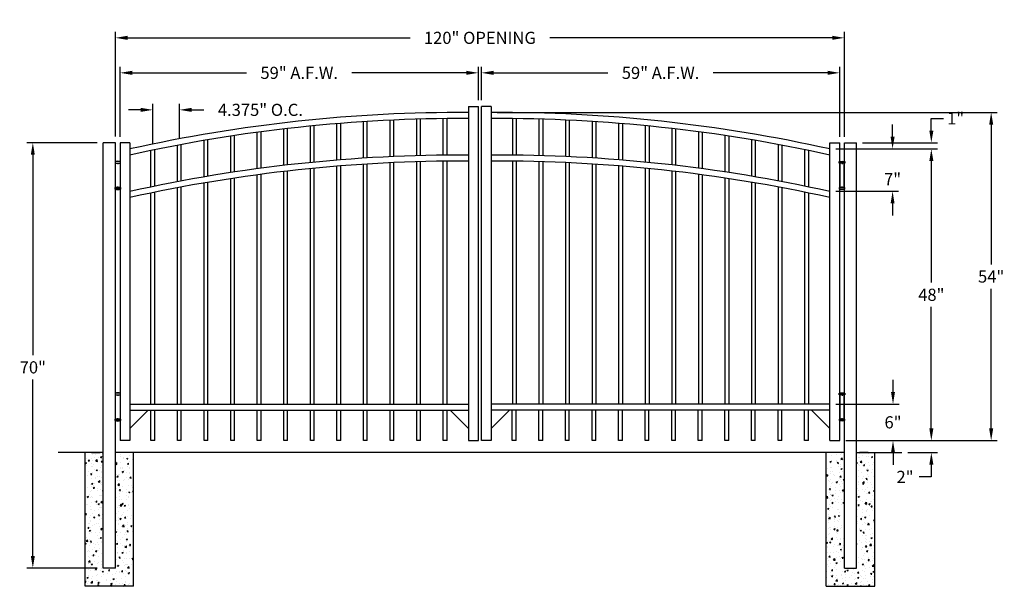
# Model space of a CAD drawing. Units: inches. Extents: x -2 to 160, y -1 to 92.
import ezdxf

# ---------------------------------------------------------------- set-up
doc = ezdxf.new("R2010")
doc.units = ezdxf.units.IN
doc.header["$MEASUREMENT"] = 0
doc.dimstyles.get("Standard").update_dxf_attribs({"dimtxt": 2, "dimasz": 2, "dimexe": 1, "dimexo": 1, "dimgap": 1, "dimtad": 0, "dimtih": 1, "dimtoh": 1, "dimdec": 4, "dimzin": 0, "dimdsep": 46, "dimlunit": 4, "dimtxsty": 'Standard', "dimcen": 1, "dimadec": 0, "dimazin": 0, "dimtfac": 1, "dimtdec": 4, "dimtofl": 0, "dimtmove": 0, "dimatfit": 3, "dimfxl": 1, "dimtolj": 1, "dimtzin": 0, "dimarcsym": 0})

# ---------------------------------------------------------------- blocks, each defined once
blk = doc.blocks.new('*D9')
at = {"color": 0, "lineweight": -2, "transparency": 16777216}
for p, q in [((13.64, 72.53), (13.64, 89.78)), ((133.66, 72.5), (133.66, 89.78)), ((15.64, 88.78), (62.15, 88.78)), ((131.66, 88.78), (85.15, 88.78))]:
    blk.add_line(p, q, dxfattribs=at)
at = {"color": 0, "transparency": 16777216}
for points in [[(15.64, 89.12), (15.64, 88.45), (13.64, 88.78)], [(131.66, 89.12), (131.66, 88.45), (133.66, 88.78)]]:
    blk.add_solid(points, dxfattribs=at)
at = {"layer": 'Defpoints', "color": 0, "transparency": 16777216}
for p in [(13.64, 88.78), (13.64, 71.53), (133.66, 71.5)]:
    blk.add_point(p, dxfattribs=at)
at = {"color": 0, "transparency": 16777216, "insert": (73.65, 88.78), "char_height": 2, "attachment_point": 5}
blk.add_mtext('\\A1;120" OPENING', dxfattribs=at)
blk = doc.blocks.new('*D14')
at = {"color": 0, "lineweight": -2, "transparency": 16777216}
for p, q in [((10.64, 71.53), (-0.96, 71.53)), ((0.04, 69.53), (0.04, 36.56)), ((0.04, 3.53), (0.04, 32.56)), ((10.64, 1.53), (-0.96, 1.53))]:
    blk.add_line(p, q, dxfattribs=at)
at = {"color": 0, "transparency": 16777216}
for points in [[(-0.29, 69.53), (0.37, 69.53), (0.04, 71.53)], [(-0.29, 3.53), (0.37, 3.53), (0.04, 1.53)]]:
    blk.add_solid(points, dxfattribs=at)
at = {"layer": 'Defpoints', "color": 0, "transparency": 16777216}
for p in [(11.64, 71.53), (0.04, 1.53), (11.64, 1.53)]:
    blk.add_point(p, dxfattribs=at)
at = {"color": 0, "transparency": 16777216, "insert": (0.04, 34.56), "char_height": 2, "attachment_point": 5}
blk.add_mtext('\\A1;70"', dxfattribs=at)
blk = doc.blocks.new('*D17')
at = {"color": 0, "lineweight": -2, "transparency": 16777216}
for p, q in [((147.98, 73.53), (147.98, 75.53)), ((147.98, 75.53), (149.98, 75.53)), ((136.66, 71.53), (148.98, 71.53)), ((132.27, 70.5), (148.98, 70.5)), ((147.98, 68.5), (147.98, 66.5))]:
    blk.add_line(p, q, dxfattribs=at)
at = {"color": 0, "transparency": 16777216}
for points in [[(147.65, 73.53), (148.32, 73.53), (147.98, 71.53)], [(147.65, 68.5), (148.32, 68.5), (147.98, 70.5)]]:
    blk.add_solid(points, dxfattribs=at)
at = {"layer": 'Defpoints', "color": 0, "transparency": 16777216}
for p in [(135.66, 71.53), (131.27, 70.5), (147.98, 70.5)]:
    blk.add_point(p, dxfattribs=at)
at = {"color": 0, "transparency": 16777216, "insert": (151.98, 75.53), "char_height": 2, "attachment_point": 5}
blk.add_mtext('\\A1;1"', dxfattribs=at)
blk = doc.blocks.new('*D18')
at = {"color": 0, "lineweight": -2, "transparency": 16777216}
for p, q in [((141.6, 72.5), (141.6, 74.5)), ((132.27, 70.5), (142.6, 70.5)), ((132.27, 63.53), (142.6, 63.53)), ((141.6, 61.53), (141.6, 59.53))]:
    blk.add_line(p, q, dxfattribs=at)
at = {"color": 0, "transparency": 16777216}
for points in [[(141.27, 72.5), (141.93, 72.5), (141.6, 70.5)], [(141.27, 61.53), (141.93, 61.53), (141.6, 63.53)]]:
    blk.add_solid(points, dxfattribs=at)
at = {"layer": 'Defpoints', "color": 0, "transparency": 16777216}
for p in [(131.27, 70.5), (131.27, 63.53), (141.6, 63.53)]:
    blk.add_point(p, dxfattribs=at)
at = {"color": 0, "transparency": 16777216, "insert": (141.6, 65.53), "char_height": 2, "attachment_point": 5}
blk.add_mtext('\\A1;7"', dxfattribs=at)
blk = doc.blocks.new('*D19')
at = {"color": 0, "lineweight": -2, "transparency": 16777216}
for p, q in [((132.27, 70.5), (148.98, 70.5)), ((147.98, 68.5), (147.98, 48.5)), ((147.98, 24.5), (147.98, 44.5)), ((133.9, 22.5), (148.98, 22.5))]:
    blk.add_line(p, q, dxfattribs=at)
at = {"color": 0, "transparency": 16777216}
for points in [[(147.65, 68.5), (148.32, 68.5), (147.98, 70.5)], [(147.65, 24.5), (148.32, 24.5), (147.98, 22.5)]]:
    blk.add_solid(points, dxfattribs=at)
at = {"layer": 'Defpoints', "color": 0, "transparency": 16777216}
for p in [(131.27, 70.5), (132.9, 22.5), (147.98, 22.5)]:
    blk.add_point(p, dxfattribs=at)
at = {"color": 0, "transparency": 16777216, "insert": (147.98, 46.5), "char_height": 2, "attachment_point": 5}
blk.add_mtext('\\A1;48"', dxfattribs=at)
blk = doc.blocks.new('*D20')
at = {"color": 0, "lineweight": -2, "transparency": 16777216}
for p, q in [((141.67, 30.5), (141.67, 32.5)), ((132.27, 28.5), (142.67, 28.5)), ((133.9, 22.5), (142.67, 22.5)), ((141.67, 20.5), (141.67, 18.5))]:
    blk.add_line(p, q, dxfattribs=at)
at = {"color": 0, "transparency": 16777216}
for points in [[(141.34, 30.5), (142, 30.5), (141.67, 28.5)], [(141.34, 20.5), (142, 20.5), (141.67, 22.5)]]:
    blk.add_solid(points, dxfattribs=at)
at = {"layer": 'Defpoints', "color": 0, "transparency": 16777216}
for p in [(131.27, 28.5), (132.9, 22.5), (141.67, 22.5)]:
    blk.add_point(p, dxfattribs=at)
at = {"color": 0, "transparency": 16777216, "insert": (141.67, 25.51), "char_height": 2, "attachment_point": 5}
blk.add_mtext('\\A1;6"', dxfattribs=at)
blk = doc.blocks.new('*D22')
at = {"color": 0, "lineweight": -2, "transparency": 16777216}
for p, q in [((147.98, 24.5), (147.98, 26.5)), ((133.9, 22.5), (148.98, 22.5)), ((144.1, 20.53), (148.98, 20.53)), ((147.98, 18.53), (147.98, 16.53)), ((147.98, 16.53), (145.98, 16.53))]:
    blk.add_line(p, q, dxfattribs=at)
at = {"color": 0, "transparency": 16777216}
for points in [[(147.65, 24.5), (148.32, 24.5), (147.98, 22.5)], [(147.65, 18.53), (148.32, 18.53), (147.98, 20.53)]]:
    blk.add_solid(points, dxfattribs=at)
at = {"layer": 'Defpoints', "color": 0, "transparency": 16777216}
for p in [(132.9, 22.5), (143.1, 20.53), (147.98, 20.53)]:
    blk.add_point(p, dxfattribs=at)
at = {"color": 0, "transparency": 16777216, "insert": (143.65, 16.53), "char_height": 2, "attachment_point": 5}
blk.add_mtext('\\A1;2"', dxfattribs=at)
blk = doc.blocks.new('*D23')
at = {"color": 0, "lineweight": -2, "transparency": 16777216}
for p, q in [((19.8, 71.31), (19.8, 77.93)), ((24.18, 72.17), (24.18, 77.93)), ((17.8, 76.93), (15.8, 76.93)), ((26.18, 76.93), (28.18, 76.93))]:
    blk.add_line(p, q, dxfattribs=at)
at = {"color": 0, "transparency": 16777216}
for points in [[(17.8, 77.26), (17.8, 76.6), (19.8, 76.93)], [(26.18, 77.26), (26.18, 76.6), (24.18, 76.93)]]:
    blk.add_solid(points, dxfattribs=at)
at = {"layer": 'Defpoints', "color": 0, "transparency": 16777216}
for p in [(24.18, 76.93), (19.8, 70.31), (24.18, 71.17)]:
    blk.add_point(p, dxfattribs=at)
at = {"color": 0, "transparency": 16777216, "insert": (37.51, 76.93), "char_height": 2, "attachment_point": 5}
blk.add_mtext('\\A1;4.375" O.C.', dxfattribs=at)
blk = doc.blocks.new('A$C5A6C5952')
for p, q in [((0.44, 4.1), (-0.44, 4.1)), ((-0.44, 4.1), (-0.44, 3.85)), ((-0.44, 3.85), (0.44, 3.85)), ((-0.38, -0.15), (-0.38, 3.85)), ((-0.38, 3.85), (0.38, 3.85)), ((0, 3.85), (0, 3.68)), ((0.38, 3.85), (0.38, -0.15)), ((0.44, 3.85), (0.44, 4.1)), ((0, -0.15), (0, 0)), ((-0.44, -0.4), (-0.44, -0.15)), ((-0.44, -0.15), (0.44, -0.15)), ((0.44, -0.4), (-0.44, -0.4)), ((0.38, -0.15), (-0.38, -0.15)), ((0.44, -0.15), (0.44, -0.4))]:
    blk.add_line(p, q)
for centre, radius, start, end in [((0, 2.6), 1.56, 73.7398, 106.2602), ((0, 0.73), 1.21, 248.8824, 291.1176)]:
    blk.add_arc(centre, radius, start, end)
blk = doc.blocks.new('*D24')
at = {"color": 0, "lineweight": -2, "transparency": 16777216}
for p, q in [((14.4, 72.5), (14.4, 84.02)), ((16.4, 83.02), (35.23, 83.02)), ((71.4, 83.02), (52.56, 83.02)), ((73.4, 78.5), (73.4, 84.02))]:
    blk.add_line(p, q, dxfattribs=at)
at = {"color": 0, "transparency": 16777216}
for points in [[(16.4, 83.36), (16.4, 82.69), (14.4, 83.02)], [(71.4, 83.36), (71.4, 82.69), (73.4, 83.02)]]:
    blk.add_solid(points, dxfattribs=at)
at = {"layer": 'Defpoints', "color": 0, "transparency": 16777216}
for p in [(73.4, 83.02), (73.4, 77.5), (14.4, 71.5)]:
    blk.add_point(p, dxfattribs=at)
at = {"color": 0, "transparency": 16777216, "insert": (43.9, 83.02), "char_height": 2, "attachment_point": 5}
blk.add_mtext('\\A1;59" A.F.W.', dxfattribs=at)
blk = doc.blocks.new('*D25')
at = {"color": 0, "lineweight": -2, "transparency": 16777216}
for p, q in [((73.9, 78.5), (73.9, 84.02)), ((75.9, 83.02), (94.73, 83.02)), ((130.9, 83.02), (112.06, 83.02)), ((132.9, 72.5), (132.9, 84.02))]:
    blk.add_line(p, q, dxfattribs=at)
at = {"color": 0, "transparency": 16777216}
for points in [[(75.9, 83.36), (75.9, 82.69), (73.9, 83.02)], [(130.9, 83.36), (130.9, 82.69), (132.9, 83.02)]]:
    blk.add_solid(points, dxfattribs=at)
at = {"layer": 'Defpoints', "color": 0, "transparency": 16777216}
for p in [(73.9, 83.02), (73.9, 77.5), (132.9, 71.5)]:
    blk.add_point(p, dxfattribs=at)
at = {"color": 0, "transparency": 16777216, "insert": (103.4, 83.02), "char_height": 2, "attachment_point": 5}
blk.add_mtext('\\A1;59" A.F.W.', dxfattribs=at)
blk = doc.blocks.new('*D26')
at = {"color": 0, "lineweight": -2, "transparency": 16777216}
for p, q in [((76.52, 76.5), (158.83, 76.5)), ((157.83, 74.5), (157.83, 51.5)), ((157.83, 24.5), (157.83, 47.5)), ((133.9, 22.5), (158.83, 22.5))]:
    blk.add_line(p, q, dxfattribs=at)
at = {"color": 0, "transparency": 16777216}
for points in [[(157.5, 74.5), (158.17, 74.5), (157.83, 76.5)], [(157.5, 24.5), (158.17, 24.5), (157.83, 22.5)]]:
    blk.add_solid(points, dxfattribs=at)
at = {"layer": 'Defpoints', "color": 0, "transparency": 16777216}
for p in [(75.52, 76.5), (157.83, 76.5), (132.9, 22.5)]:
    blk.add_point(p, dxfattribs=at)
at = {"color": 0, "transparency": 16777216, "insert": (157.83, 49.5), "char_height": 2, "attachment_point": 5}
blk.add_mtext('\\A1;54"', dxfattribs=at)

msp = doc.modelspace()

# ---------------------------------------------------------------- hatches: boundary and pattern name
h = msp.add_hatch()
h.set_pattern_fill('AR-CONC', color=256, scale=0.3, style=0)
h.paths.add_polyline_path([(16.63766, 20.52631), (13.63766, 20.52631), (13.63766, 1.52631), (11.63766, 1.52631), (11.63766, 20.52631), (8.63766, 20.52631), (8.63766, -1.47369), (16.63766, -1.47369)])
h = msp.add_hatch()
h.set_pattern_fill('AR-CONC', color=256, scale=0.3, style=0)
h.set_pattern_definition([(50, (-0.625, 6), (2.15178, -0.188256), [0.225, -2.475]), (355, (-0.625, 6), (-0.416254, 2.256576), [0.18, -1.98]), (100.4514, (-0.4457, 5.9843), (1.735528, 2.06832), [0.19122, -2.103426]), (46.1842, (-0.625, 6.6), (3.201723, -0.496557), [0.3375, -3.7125]), (96.6356, (-0.3582, 6.5586), (2.80399, 2.922354), [0.28683, -3.15514]), (351.1842, (-0.625, 6.6), (2.803986, 2.922356), [0.27, -2.97]), (21, (-0.325, 6.45), (1.790721, -1.207857), [0.225, -2.475]), (326, (-0.325, 6.45), (0.729946, 2.17545), [0.18, -1.98]), (71.4514, (-0.1758, 6.3493), (2.520668, 0.96759), [0.19122, -2.103426]), (37.5, (-0.625, 6), (0.0364796, 0.9986816), [0, -1.956, 0, -2.01, 0, -1.9875]), (7.5, (-0.625, 6), (0.789209, 1.183235), [0, -1.146, 0, -1.911, 0, -0.7575]), (327.5, (-1.294, 6), (1.6014673, -0.0676646), [0, -0.75, 0, -2.34, 0, -3.105]), (317.5, (-1.594, 6), (1.749559, 0.300315), [0, -0.975, 0, -1.554, 0, -2.205])])
h.paths.add_polyline_path([(130.65567, -1.47369), (138.65567, -1.47369), (138.65567, 20.52631), (135.65567, 20.52631), (135.65567, 1.52631), (133.65567, 1.52631), (133.65567, 20.52631), (130.65567, 20.52631)])

# ---------------------------------------------------------------- linework, layer by layer
for p, q in [((71.77167, 77.49537), (71.77167, 22.49537)), ((71.77167, 77.49537), (73.39667, 77.49537)), ((71.77167, 77.49537), (73.39667, 77.49537)), ((73.39667, 22.49537), (73.39667, 77.49537)), ((73.89667, 22.49537), (73.89667, 77.49537)), ((75.52167, 77.49537), (73.89667, 77.49537)), ((75.52167, 77.49537), (73.89667, 77.49537)), ((75.52167, 77.49537), (75.52167, 22.49537)), ((50.11542, 68.65692), (50.11542, 74.65692)), ((50.74042, 68.70734), (50.74042, 74.70734)), ((54.49042, 68.97699), (54.49042, 74.97699)), ((55.11542, 69.01647), (55.11542, 75.01647)), ((58.86542, 69.22058), (58.86542, 75.22058)), ((59.49042, 69.24915), (59.49042, 75.24915)), ((63.24042, 69.38791), (63.24042, 75.38791)), ((63.86542, 69.4056), (63.86542, 75.4056)), ((67.61542, 69.47913), (67.61542, 75.47913)), ((68.24042, 69.48596), (68.24042, 75.48596)), ((79.05292, 69.48596), (79.05292, 75.48596)), ((79.67792, 69.47913), (79.67792, 75.47913)), ((83.42792, 69.4056), (83.42792, 75.4056)), ((84.05292, 69.38791), (84.05292, 75.38791)), ((87.80292, 69.24915), (87.80292, 75.24915)), ((88.42792, 69.22058), (88.42792, 75.22058)), ((92.17792, 69.01647), (92.17792, 75.01647)), ((92.80292, 68.97699), (92.80292, 74.97699)), ((96.55292, 68.70734), (96.55292, 74.70734)), ((97.17792, 68.65692), (97.17792, 74.65692)), ((36.99042, 67.23452), (36.99042, 73.23452)), ((37.61542, 67.31809), (37.61542, 73.31809)), ((41.36542, 67.78609), (41.36542, 73.78609)), ((41.99042, 67.85854), (41.99042, 73.85854)), ((45.74042, 68.26007), (45.74042, 74.26007)), ((46.36542, 68.32148), (46.36542, 74.32148)), ((100.92792, 68.32148), (100.92792, 74.32148)), ((101.55292, 68.26007), (101.55292, 74.26007)), ((105.30292, 67.85854), (105.30292, 73.85854)), ((105.92792, 67.78609), (105.92792, 73.78609)), ((109.67792, 67.31809), (109.67792, 73.31809)), ((110.30292, 67.23452), (110.30292, 73.23452)), ((11.63766, 1.52631), (11.63766, 71.52631)), ((13.63766, 71.52631), (11.63766, 71.52631)), ((13.63766, 1.52631), (13.63766, 71.52631)), ((14.39667, 71.49537), (14.39667, 22.49537)), ((16.02167, 71.49537), (14.39667, 71.49537)), ((16.02167, 71.49537), (16.02167, 22.49537)), ((28.24042, 65.89651), (28.24042, 71.89651)), ((28.86542, 66.00255), (28.86542, 72.00255)), ((32.61542, 66.60486), (32.61542, 72.60486)), ((33.24042, 66.69962), (33.24042, 72.69962)), ((114.05292, 66.69962), (114.05292, 72.69962)), ((114.67792, 66.60486), (114.67792, 72.60486)), ((118.42792, 66.00255), (118.42792, 72.00255)), ((119.05292, 65.89651), (119.05292, 71.89651)), ((131.27167, 71.49537), (132.89667, 71.49537)), ((131.27167, 22.49537), (131.27167, 71.49537)), ((132.89667, 22.49537), (132.89667, 71.49537)), ((133.65567, 1.52631), (133.65567, 71.52631)), ((133.65567, 71.52631), (135.65567, 71.52631)), ((135.65567, 1.52631), (135.65567, 71.52631)), ((19.49042, 64.24096), (19.49042, 70.24096)), ((20.11542, 64.36987), (20.11542, 70.36987)), ((23.86542, 65.1088), (23.86542, 71.1088)), ((24.49042, 65.22621), (24.49042, 71.22621)), ((122.80292, 65.22621), (122.80292, 71.22621)), ((123.42792, 65.1088), (123.42792, 71.1088)), ((127.17792, 64.36987), (127.17792, 70.36987)), ((127.80292, 64.24096), (127.80292, 70.24096)), ((58.86542, 28.49537), (58.86542, 68.22058)), ((59.49042, 28.49537), (59.49042, 68.24915)), ((63.24042, 28.49537), (63.24042, 68.38791)), ((63.86542, 28.49537), (63.86542, 68.4056)), ((67.61542, 28.49537), (67.61542, 68.47913)), ((68.24042, 28.49537), (68.24042, 68.48596)), ((79.05292, 28.49537), (79.05292, 68.48596)), ((79.67792, 28.49537), (79.67792, 68.47913)), ((83.42792, 28.49537), (83.42792, 68.4056)), ((84.05292, 28.49537), (84.05292, 68.38791)), ((87.80292, 28.49537), (87.80292, 68.24915)), ((88.42792, 28.49537), (88.42792, 68.22058)), ((41.36542, 28.49537), (41.36542, 66.78609)), ((41.99042, 28.49537), (41.99042, 66.85854)), ((45.74042, 28.49537), (45.74042, 67.26007)), ((46.36542, 28.49537), (46.36542, 67.32148)), ((50.11542, 28.49537), (50.11542, 67.65692)), ((50.74042, 28.49537), (50.74042, 67.70734)), ((54.49042, 28.49537), (54.49042, 67.97699)), ((55.11542, 28.49537), (55.11542, 68.01647)), ((92.17792, 28.49537), (92.17792, 68.01647)), ((92.80292, 28.49537), (92.80292, 67.97699)), ((96.55292, 28.49537), (96.55292, 67.70734)), ((97.17792, 28.49537), (97.17792, 67.65692)), ((100.92792, 28.49537), (100.92792, 67.32148)), ((101.55292, 28.49537), (101.55292, 67.26007)), ((105.30292, 28.49537), (105.30292, 66.85854)), ((105.92792, 28.49537), (105.92792, 66.78609)), ((28.24042, 28.49537), (28.24042, 64.89651)), ((28.86542, 28.49537), (28.86542, 65.00255)), ((32.61542, 28.49537), (32.61542, 65.60486)), ((33.24042, 28.49537), (33.24042, 65.69962)), ((36.99042, 28.49537), (36.99042, 66.23452)), ((37.61542, 28.49537), (37.61542, 66.31809)), ((109.67792, 28.49537), (109.67792, 66.31809)), ((110.30292, 28.49537), (110.30292, 66.23452)), ((114.05292, 28.49537), (114.05292, 65.69962)), ((114.67792, 28.49537), (114.67792, 65.60486)), ((118.42792, 28.49537), (118.42792, 65.00255)), ((119.05292, 28.49537), (119.05292, 64.89651)), ((19.49042, 28.49537), (19.49042, 63.24096)), ((20.11542, 28.49537), (20.11542, 63.36987)), ((23.86542, 28.49537), (23.86542, 64.1088)), ((24.49042, 28.49537), (24.49042, 64.22621)), ((122.80292, 28.49537), (122.80292, 64.22621)), ((123.42792, 28.49537), (123.42792, 64.1088)), ((127.17792, 28.49537), (127.17792, 63.36987)), ((127.80292, 28.49537), (127.80292, 63.24096)), ((16.02167, 28.49537), (71.77167, 28.49537)), ((131.27167, 28.49537), (75.52167, 28.49537)), ((16.02167, 27.49537), (71.77167, 27.49537)), ((16.02167, 24.49537), (19.02167, 27.49537)), ((19.49042, 22.49537), (19.49042, 27.49537)), ((20.11542, 22.49537), (20.11542, 27.49537)), ((23.86542, 22.49537), (23.86542, 27.49537)), ((24.49042, 22.49537), (24.49042, 27.49537)), ((28.24042, 22.49537), (28.24042, 27.49537)), ((28.86542, 22.49537), (28.86542, 27.49537)), ((32.61542, 22.49537), (32.61542, 27.49537)), ((33.24042, 22.49537), (33.24042, 27.49537)), ((36.99042, 22.49537), (36.99042, 27.49537)), ((37.61542, 22.49537), (37.61542, 27.49537)), ((41.36542, 22.49537), (41.36542, 27.49537)), ((41.99042, 22.49537), (41.99042, 27.49537)), ((45.74042, 22.49537), (45.74042, 27.49537)), ((46.36542, 22.49537), (46.36542, 27.49537)), ((50.11542, 22.49537), (50.11542, 27.49537)), ((50.74042, 22.49537), (50.74042, 27.49537)), ((54.49042, 22.49537), (54.49042, 27.49537)), ((55.11542, 22.49537), (55.11542, 27.49537)), ((58.86542, 22.49537), (58.86542, 27.49537)), ((59.49042, 22.49537), (59.49042, 27.49537)), ((63.24042, 22.49537), (63.24042, 27.49537)), ((63.86542, 22.49537), (63.86542, 27.49537)), ((67.61542, 22.49537), (67.61542, 27.49537)), ((68.24042, 22.49537), (68.24042, 27.49537)), ((71.77167, 24.49537), (68.77167, 27.49537)), ((131.27167, 27.49537), (75.52167, 27.49537)), ((75.52167, 24.49537), (78.52167, 27.49537)), ((78.99042, 22.49537), (78.99042, 27.49537)), ((79.61542, 22.49537), (79.61542, 27.49537)), ((83.36542, 22.49537), (83.36542, 27.49537)), ((83.99042, 22.49537), (83.99042, 27.49537)), ((87.74042, 22.49537), (87.74042, 27.49537)), ((88.36542, 22.49537), (88.36542, 27.49537)), ((92.11542, 22.49537), (92.11542, 27.49537)), ((92.74042, 22.49537), (92.74042, 27.49537)), ((96.49042, 22.49537), (96.49042, 27.49537)), ((97.11542, 22.49537), (97.11542, 27.49537)), ((100.86542, 22.49537), (100.86542, 27.49537)), ((101.49042, 22.49537), (101.49042, 27.49537)), ((105.24042, 22.49537), (105.24042, 27.49537)), ((105.86542, 22.49537), (105.86542, 27.49537)), ((109.61542, 22.49537), (109.61542, 27.49537)), ((110.24042, 22.49537), (110.24042, 27.49537)), ((113.99042, 22.49537), (113.99042, 27.49537)), ((114.61542, 22.49537), (114.61542, 27.49537)), ((118.36542, 22.49537), (118.36542, 27.49537)), ((118.99042, 22.49537), (118.99042, 27.49537)), ((122.74042, 22.49537), (122.74042, 27.49537)), ((123.36542, 22.49537), (123.36542, 27.49537)), ((127.11542, 22.49537), (127.11542, 27.49537)), ((127.74042, 22.49537), (127.74042, 27.49537)), ((131.27167, 24.49537), (128.27167, 27.49537)), ((16.02167, 22.49537), (14.39667, 22.49537)), ((20.11542, 22.49537), (19.49042, 22.49537)), ((24.49042, 22.49537), (23.86542, 22.49537)), ((28.86542, 22.49537), (28.24042, 22.49537)), ((33.24042, 22.49537), (32.61542, 22.49537)), ((37.61542, 22.49537), (36.99042, 22.49537)), ((41.99042, 22.49537), (41.36542, 22.49537)), ((46.36542, 22.49537), (45.74042, 22.49537)), ((50.74042, 22.49537), (50.11542, 22.49537)), ((55.11542, 22.49537), (54.49042, 22.49537)), ((59.49042, 22.49537), (58.86542, 22.49537)), ((63.86542, 22.49537), (63.24042, 22.49537)), ((68.24042, 22.49537), (67.61542, 22.49537)), ((71.77167, 22.49537), (73.39667, 22.49537)), ((75.52167, 22.49537), (73.89667, 22.49537)), ((79.61542, 22.49537), (78.99042, 22.49537)), ((83.99042, 22.49537), (83.36542, 22.49537)), ((88.36542, 22.49537), (87.74042, 22.49537)), ((92.74042, 22.49537), (92.11542, 22.49537)), ((97.11542, 22.49537), (96.49042, 22.49537)), ((101.49042, 22.49537), (100.86542, 22.49537)), ((105.86542, 22.49537), (105.24042, 22.49537)), ((110.24042, 22.49537), (109.61542, 22.49537)), ((114.61542, 22.49537), (113.99042, 22.49537)), ((118.99042, 22.49537), (118.36542, 22.49537)), ((123.36542, 22.49537), (122.74042, 22.49537)), ((127.74042, 22.49537), (127.11542, 22.49537)), ((131.27167, 22.49537), (132.89667, 22.49537)), ((11.63766, 20.52631), (4.19675, 20.52631)), ((8.63766, -1.47369), (8.63766, 20.52631)), ((9.70016, 20.52631), (11.13766, 20.52631)), ((133.65567, 20.52631), (13.63766, 20.52631)), ((16.63766, -1.47369), (16.63766, 20.52631)), ((130.65567, -1.47369), (130.65567, 20.52631)), ((135.65567, 20.52631), (143.09658, 20.52631)), ((137.59317, 20.52631), (136.15567, 20.52631)), ((138.65567, -1.47369), (138.65567, 20.52631)), ((133.65567, 9.6226), (133.65567, 10.90131)), ((13.63766, 1.52631), (11.63766, 1.52631)), ((133.65567, 1.52631), (135.65567, 1.52631)), ((16.63766, -1.47369), (8.63766, -1.47369)), ((130.65567, -1.47369), (138.65567, -1.47369))]:
    msp.add_line(p, q)
for centre, start, end in [((70.67768, -175.34489), 89.7511107, 102.5343256), ((76.61565, -175.34489), 77.4656744, 90.2488893), ((70.67768, -176.34489), 89.7511107, 102.5343256), ((76.61565, -176.34489), 77.4656744, 90.2488893), ((70.67768, -182.34489), 89.7511107, 102.5343256), ((70.67768, -183.34489), 89.7511107, 102.5343256), ((76.61565, -182.34489), 77.4656744, 90.2488893), ((76.61565, -183.34489), 77.4656744, 90.2488893)]:
    msp.add_arc(centre, 251.84264, start, end)

# ---------------------------------------------------------------- block references
for p in [(14.02167, 64.30566), (14.02167, 26.20397)]:
    msp.add_blockref('A$C5A6C5952', p)
at = {"xscale": -1}
for p in [(133.27167, 64.30566), (133.27167, 26.20397)]:
    msp.add_blockref('A$C5A6C5952', p, dxfattribs=at)

# ---------------------------------------------------------------- dimensions: what is measured, and where the dimension line sits
dim = msp.add_linear_dim(base=(13.63766, 88.78368), p1=(133.65567, 71.49537), p2=(13.63766, 71.52631), text='<> OPENING', dimstyle='Standard', override={"dimlunit": 5, "dimpost": '"'})
dim.commit()
dim.dimension.update_dxf_attribs({"geometry": '*D9', "text_midpoint": (73.64667, 88.78368), "dimtype": 160})
for base, p1, p2, text, override, picture, middle in [((73.39667, 83.02305), (14.39667, 71.49537), (73.39667, 77.49537), '<> A.F.W.', {"dimlunit": 5, "dimpost": '"'}, '*D24', (43.89667, 83.02305)), ((73.89667, 83.02305), (132.89667, 71.49537), (73.89667, 77.49537), '<> A.F.W.', {"dimlunit": 5, "dimpost": '"'}, '*D25', (103.39667, 83.02305)), ((24.17792, 76.92887), (19.80292, 70.30562), (24.17792, 71.16771), '<> O.C.', {"dimdec": 3, "dimlunit": 2, "dimpost": '"'}, '*D23', (37.51125, 76.92887))]:
    dim = msp.add_linear_dim(base=base, p1=p1, p2=p2, text=text, dimstyle='Standard', override=override)
    dim.commit()
    dim.dimension.update_dxf_attribs({"geometry": picture, "text_midpoint": middle})
for base, p1, p2, picture, middle in [((157.83427, 76.49537), (132.89667, 22.49537), (75.52167, 76.49537), '*D26', (157.83427, 49.49537)), ((147.98401, 22.49537), (131.27167, 70.49537), (132.89667, 22.49537), '*D19', (147.98401, 46.49537)), ((147.98401, 20.52631), (132.89667, 22.49537), (143.09658, 20.52631), '*D22', (143.65068, 16.52631))]:
    dim = msp.add_linear_dim(base=base, p1=p1, p2=p2, angle=90, dimstyle='Standard', override={"dimlunit": 5, "dimpost": '"'})
    dim.commit()
    dim.dimension.update_dxf_attribs({"geometry": picture, "text_midpoint": middle})
for base, p1, p2, override, picture, middle in [((147.98401, 70.49537), (135.65567, 71.52631), (131.27167, 70.49537), {"dimlunit": 5, "dimpost": '"'}, '*D17', (151.98401, 75.52631)), ((141.60166, 63.52631), (131.27167, 70.49537), (131.27167, 63.52631), {"dimlunit": 5, "dimpost": '"'}, '*D18', (141.60166, 65.52631)), ((0.03903, 1.52631), (11.63766, 71.52631), (11.63766, 1.52631), {"dimtxt": 2, "dimasz": 2, "dimexo": 1, "dimgap": 1, "dimlunit": 5, "dimpost": '"'}, '*D14', (0.03903, 34.56386)), ((141.67155, 22.49537), (131.27167, 28.49537), (132.89667, 22.49537), {"dimlunit": 5, "dimpost": '"'}, '*D20', (141.67155, 25.51084))]:
    dim = msp.add_linear_dim(base=base, p1=p1, p2=p2, angle=90, dimstyle='Standard', override=override)
    dim.commit()
    dim.dimension.update_dxf_attribs({"geometry": picture, "text_midpoint": middle, "dimtype": 160})

doc.saveas('drawing.dxf')
